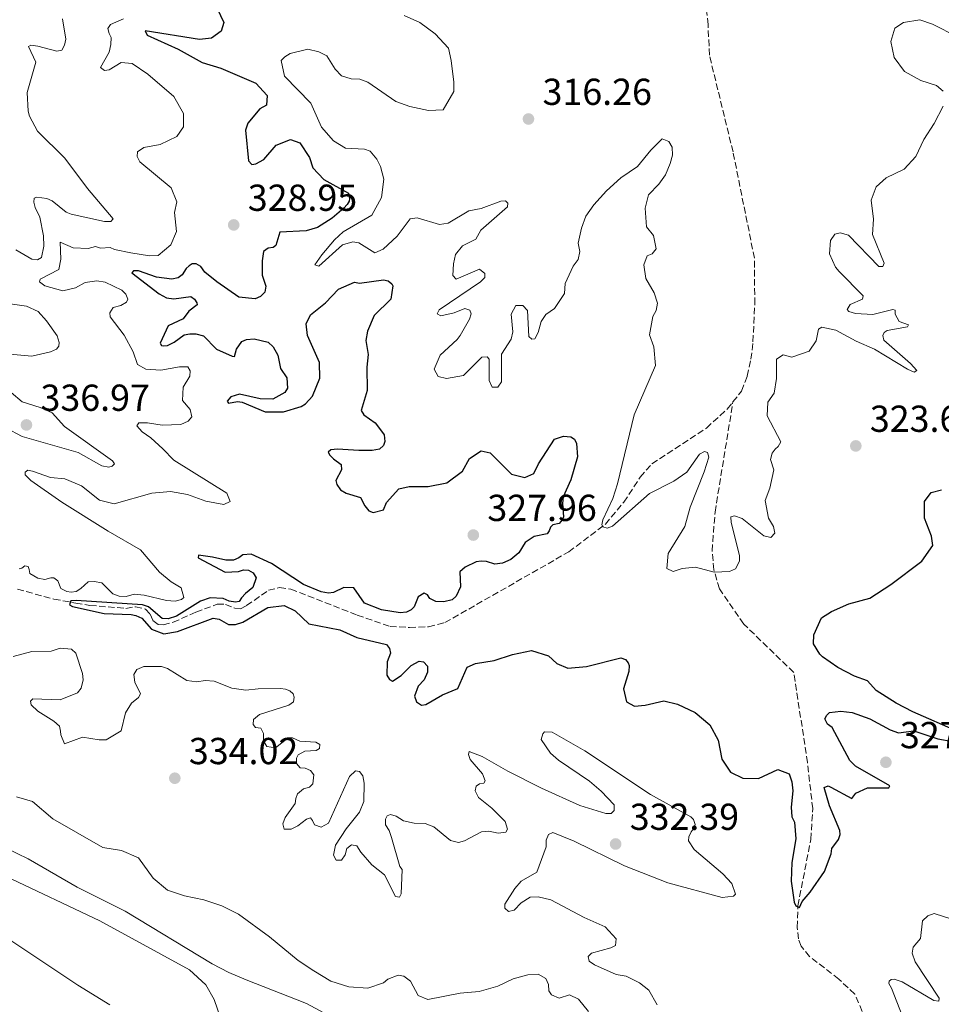
# Model space of a CAD drawing. Units: metres. Extents: x 594242 to 597701, y 4696683 to 4699043.
# Drawn here: x 596621 to 596866, y 4697130 to 4697392 of the extents above; entities that cross this region are included whole.
import ezdxf

# ---------------------------------------------------------------- set-up
doc = ezdxf.new("R2010")
doc.units = ezdxf.units.M
doc.header["$MEASUREMENT"] = 0
doc.linetypes.add('DGN Style 3', pattern=[2.435891, 1.739922, -0.695969])
for name, color, linetype, lineweight in [('Barranco lineal', 142, 'DGN Style 3', 13), ('Cota de punto acotado terreno', 7, 'Continuous', 0), ('Curva de nivel directora', 30, 'Continuous', 30), ('Curva de nivel intermedia', 30, 'Continuous', 0), ('Línea de cambio de uso (parcela vista)', 92, 'Continuous', 0), ('Punto acotado terreno (símbolo)', 7, 'Continuous', 0), ('Vaguada', 142, 'DGN Style 3', 13)]:
    doc.layers.add(name, color=color, linetype=linetype, lineweight=lineweight)
doc.styles.add('Style-Arial', font='arial.ttf')

# ---------------------------------------------------------------- blocks, each defined once
blk = doc.blocks.new('5PATER')
at = {"layer": 'Barranco lineal', "linetype": 'Continuous', "lineweight": 0}
h = blk.add_hatch(color=51, dxfattribs=at)
edge = h.paths.add_edge_path()
edge.add_ellipse((0, 0), major_axis=(-0.11, -0.111), ratio=0.999422, start_angle=0, end_angle=360)

msp = doc.modelspace()

# ---------------------------------------------------------------- linework, layer by layer
at = {"layer": 'Curva de nivel directora', "color": 30, "linetype": 'Continuous', "lineweight": 30, "elevation": 325, "flags": 128}
for points in [[(596673.27, 4697395.43), (596675.05, 4697391.75), (596674.26, 4697389.4), (596671.76, 4697387.56), (596668.49, 4697387.23), (596654.08, 4697389.48), (596654.6, 4697388.4), (596662.81, 4697384.63), (596669.25, 4697381.05), (596674.22, 4697379.53), (596683.52, 4697375.61), (596686.52, 4697372.32), (596686.38, 4697369.74), (596684.64, 4697368.7)], [(596684.64, 4697368.7), (596681.4, 4697364.89), (596680.8, 4697363.01), (596681.56, 4697354.87), (596682.5, 4697353.86), (596683.57, 4697354.11), (596685.63, 4697355.21), (596688.96, 4697359.03), (596692.74, 4697360.53), (596695.25, 4697359.69), (596697.88, 4697355.73), (596698.75, 4697353.03), (596701.66, 4697349.88), (596708.26, 4697346.24), (596708.51, 4697344.84), (596708.44, 4697344.09), (596707.89, 4697343.19), (596707.02, 4697342.23), (596703.87, 4697339.59), (596699.97, 4697337.07), (596696.95, 4697336.2), (596689.97, 4697335.82), (596688.84, 4697332.29), (596688.19, 4697331.77), (596686.85, 4697331.62), (596685.6, 4697330.68), (596685.19, 4697328.21), (596685.24, 4697324.35), (596686.16, 4697321.44), (596685.93, 4697319.88), (596684.78, 4697318.72), (596683.38, 4697318.04), (596679.04, 4697318.53), (596673.14, 4697322.59), (596669.95, 4697325.16), (596668.85, 4697326.68), (596667.62, 4697327.39), (596666.55, 4697327.41), (596665.74, 4697326.88), (596664.97, 4697326.14), (596663.93, 4697324.49), (596662.85, 4697323.7), (596661.18, 4697323.35), (596657.1, 4697323.84), (596652.27, 4697325.56), (596650.96, 4697325.54), (596650.46, 4697325.01), (596657.74, 4697319.43), (596659.76, 4697318.38), (596661.69, 4697318.09), (596666.21, 4697318.72), (596667.22, 4697317.95), (596667.85, 4697317.03), (596667.89, 4697316.44), (596665.67, 4697314.81), (596664.19, 4697312.74), (596660.19, 4697310.86), (596658.03, 4697306.28), (596658.35, 4697305.68), (596659.04, 4697305.51), (596659.95, 4697305.6), (596661.74, 4697306.49), (596664.45, 4697308.49), (596665.96, 4697308.79), (596667.51, 4697308.77), (596669.55, 4697308.26), (596673.04, 4697304.64), (596677.2, 4697302.78), (596677.84, 4697302.71), (596678.35, 4697304.64), (596679.83, 4697306.71), (596681.07, 4697307.28), (596683.12, 4697307.42), (596686.86, 4697306.56), (596688.18, 4697305.3), (596689.39, 4697303.08), (596690.09, 4697299.53), (596691.77, 4697296.99), (596691.94, 4697294.3), (596691.28, 4697293.13), (596688.04, 4697291.35), (596684.71, 4697291.45), (596679.15, 4697292.71), (596676.88, 4697291.99), (596675.9, 4697290.77), (596676.27, 4697290.23), (596678.63, 4697290.68), (596679.87, 4697290.5), (596686, 4697287.94), (596690.89, 4697287.93), (596695.63, 4697289.41), (596696.77, 4697290.1), (596698.62, 4697292.16), (596700.62, 4697296.91), (596700.47, 4697301.1), (596697.35, 4697308.34), (596696.97, 4697311.46), (596698.13, 4697313.8), (596702.09, 4697316.97), (596705.58, 4697320.62), (596709.8, 4697322.49)], [(596709.8, 4697322.49), (596711.19, 4697322.26), (596717.59, 4697323.13), (596718.77, 4697322.9), (596719.83, 4697322.08), (596720.09, 4697321.54), (596719.55, 4697318), (596715.09, 4697313.66), (596713.26, 4697309.45), (596712.9, 4697306.93), (596713.49, 4697303.22), (596713.12, 4697299.9), (596713.24, 4697293.67), (596711.61, 4697288.33), (596712.29, 4697287.13), (596715.32, 4697285), (596716.48, 4697283.53), (596717.74, 4697281.85), (596717.93, 4697280.08), (596717.54, 4697279.01), (596716.51, 4697278), (596714.52, 4697277.66), (596710.97, 4697277.65), (596705.29, 4697278), (596703.51, 4697277.81), (596702.81, 4697277.18), (596703.28, 4697276.37), (596704.23, 4697275.39), (596706.25, 4697273.91), (596706.34, 4697272.46), (596704.85, 4697269.69), (596705.15, 4697268.56), (596706.1, 4697267.15), (596707.59, 4697266.32), (596711.44, 4697265.14), (596712.58, 4697262.87), (596713.69, 4697261.56), (596714.81, 4697261.12), (596717.56, 4697261.83), (596718.34, 4697263.81), (596721.62, 4697267.46), (596724.42, 4697268.07), (596729.51, 4697268.05), (596734.41, 4697269.05), (596738.59, 4697272.1), (596740.47, 4697275.56), (596743.61, 4697277.56), (596745.96, 4697277.04), (596751.73, 4697271.38), (596755.21, 4697270.41), (596757.64, 4697271.56), (596758.86, 4697274.12), (596763.19, 4697280.66), (596765.56, 4697281.48), (596767.49, 4697281.29), (596768.45, 4697280.63), (596769.03, 4697279.55), (596769.24, 4697275.95), (596767.54, 4697269.86), (596765.49, 4697265.27), (596765.25, 4697263.5), (596765.52, 4697259.96), (596765.24, 4697259.27), (596764.42, 4697258.2), (596762.7, 4697257.8), (596762.1, 4697257.22), (596761.71, 4697256.2), (596761.16, 4697255.46), (596757.77, 4697254.76), (596755.33, 4697253.13), (596753.63, 4697250.36), (596751.51, 4697248.57), (596749.3, 4697247.63), (596747.25, 4697247.34), (596745.01, 4697248.02), (596743.61, 4697248.14), (596742.27, 4697247.95), (596739.35, 4697246.54), (596737.94, 4697245.33), (596738.09, 4697241.35), (596736.93, 4697238.85), (596735.84, 4697237.84), (596733.63, 4697237.28), (596731.54, 4697237.37), (596729.89, 4697238.2), (596729.31, 4697239.17), (596728.41, 4697239.61), (596726.78, 4697238.67), (596725.78, 4697235.95), (596724.96, 4697235.15), (596723.66, 4697234.58), (596722, 4697234.34), (596717.07, 4697235.17), (596712.53, 4697236.94), (596709.69, 4697241.06), (596706.96, 4697241.1), (596704.25, 4697239.8), (596702.91, 4697239.61), (596700.93, 4697239.95), (596696.27, 4697241.96), (596687.72, 4697247.5)], [(596870.82, 4697202.67), (596858.69, 4697207.98), (596854.25, 4697210.28), (596848.9, 4697213.71), (596846.57, 4697216.26), (596843.1, 4697217.54), (596838.64, 4697219.8), (596834.56, 4697222.67), (596833.84, 4697223.32), (596832.17, 4697226.13), (596832.31, 4697228.54), (596834.31, 4697233.08), (596837.01, 4697234.7), (596841.58, 4697236.75), (596847.16, 4697238.31), (596852.79, 4697241.94), (596861.04, 4697248.15), (596864, 4697252.29), (596863.66, 4697254.82), (596861.74, 4697259.57), (596861.75, 4697264.03), (596863.51, 4697266.42), (596866.31, 4697267.18)], [(596687.72, 4697247.5), (596682.29, 4697250.05), (596680.03, 4697249.81), (596679.05, 4697249.02), (596677.59, 4697248.45), (596675.5, 4697248.43), (596671.97, 4697249.23), (596668.27, 4697249.71), (596668.15, 4697249.02), (596675.35, 4697245.26), (596678.89, 4697245.37), (596680.29, 4697245.84), (596681.58, 4697245.71), (596682.81, 4697245.05), (596683.59, 4697243.69), (596682.7, 4697241.13), (596680.79, 4697239.55), (596679.7, 4697238.38), (596679.1, 4697237.37), (596678.13, 4697237.22), (596676.42, 4697237.46), (596674.82, 4697238.18), (596671.38, 4697238.4), (596668.79, 4697237.52), (596662.35, 4697233.53), (596660.19, 4697232.76), (596658.53, 4697232.84), (596654.92, 4697235.95), (596653.37, 4697236.51), (596635.64, 4697237.64), (596634.25, 4697237.56), (596633.91, 4697236.54), (596634.65, 4697236.05), (596643.14, 4697234.16), (596650.3, 4697233.94), (596651.53, 4697233.66), (596653.18, 4697232.99), (596655.77, 4697230), (596659.03, 4697228.82), (596662.68, 4697229.36), (596672.18, 4697232.98), (596673.79, 4697232.69), (596676.24, 4697231.26), (596678.12, 4697231.23), (596680.06, 4697231.9), (596686.72, 4697235.83), (596691.13, 4697236.36), (596694.06, 4697234.92), (596697.66, 4697231.44), (596705.9, 4697229.81), (596710.5, 4697227.84), (596718.35, 4697225.98), (596719.2, 4697224.9), (596719.39, 4697223.66), (596718.55, 4697221.36), (596718.5, 4697217.77), (596719.13, 4697216.63), (596719.98, 4697216.14), (596722.31, 4697217.66), (596724.98, 4697220.31), (596727.04, 4697221.46), (596728.27, 4697221.28), (596729.27, 4697220.19), (596729.3, 4697218.53), (596728.41, 4697216.55), (596726.78, 4697214.86), (596725.83, 4697212.14), (596726.34, 4697210.62), (596727.67, 4697209.8), (596728.86, 4697209.94), (596733.29, 4697212.51), (596737.4, 4697214.17), (596739.9, 4697219.87), (596742.11, 4697220.86), (596747.05, 4697221.65), (596751.97, 4697223.3), (596757.03, 4697224.35), (596761.52, 4697222.95), (596763.8, 4697220.87), (596766.73, 4697219.6), (596771.67, 4697220.06), (596780.83, 4697222.4), (596782.06, 4697221.9), (596782.8, 4697221.08), (596783.06, 4697220.33), (596782.98, 4697218.77), (596781.57, 4697214.12), (596782.38, 4697210.68), (596784.46, 4697209.46), (596787.31, 4697209.75), (596792.26, 4697210.91), (596795.9, 4697210), (596800.65, 4697207.78), (596804.57, 4697204.5), (596806.77, 4697200.45), (596807.71, 4697195.33), (596810.08, 4697191.92), (596813.38, 4697190.32), (596817.57, 4697190.25), (596822.7, 4697192.59), (596825.74, 4697191.42)], [(596825.74, 4697191.42), (596826.41, 4697189.37), (596826.65, 4697186.96), (596826.26, 4697182.61), (596826.38, 4697179.98), (596827.12, 4697178.58), (596827.48, 4697174.12), (596826.42, 4697167.85), (596826.27, 4697162.87), (596827.04, 4697157.28), (596827.51, 4697156.31), (596828.42, 4697155.87), (596829.19, 4697157.47), (596831.32, 4697159.91), (596835.16, 4697165.43), (596836.88, 4697170.13), (596837.07, 4697171.58), (596838.88, 4697173.97), (596839.33, 4697175.3), (596839.23, 4697176.32), (596836.48, 4697182.97), (596835.04, 4697187.85), (596836.08, 4697188.29), (596836.82, 4697187.95), (596842.42, 4697184.87), (596843.46, 4697186.35), (596846.54, 4697187.71), (596852.28, 4697187.73), (596852.5, 4697188.26), (596843.35, 4697193.5), (596841.86, 4697195.02), (596837.16, 4697203.84), (596835.94, 4697204.66), (596835.21, 4697206.12), (596835.71, 4697207.13), (596836.47, 4697207.82), (596839.48, 4697208.21), (596842.48, 4697207.79), (596847.21, 4697206.14), (596852.61, 4697203.19), (596854.85, 4697202.35), (596858.94, 4697202.88), (596865.35, 4697200.8), (596869.37, 4697200.1)]]:
    msp.add_lwpolyline(points, dxfattribs=at)
at = {"layer": 'Curva de nivel intermedia', "color": 30, "linetype": 'Continuous', "lineweight": 0, "flags": 128}
for points, elevation in [([(596632.03, 4697392.76), (596632.86, 4697387.27), (596632.51, 4697385.72), (596631.8, 4697384.34), (596630.5, 4697384.09)], 335), ([(596661.88, 4697341.06), (596662.52, 4697343.95), (596660.96, 4697347.67), (596652.63, 4697354.56), (596651.9, 4697356.02), (596651.97, 4697357.25), (596653.71, 4697358.41), (596658, 4697359.21), (596662.5, 4697361.39), (596664.25, 4697363.89), (596664.26, 4697367.49), (596661.69, 4697372.02), (596654.73, 4697377.95), (596650.59, 4697380.78), (596647.64, 4697381.04), (596644.4, 4697379.1), (596643.21, 4697378.95), (596642.15, 4697379.77), (596644.47, 4697383.87), (596644.92, 4697385.85), (596644.95, 4697387.78), (596644.43, 4697388.81), (596644.07, 4697390.11), (596644.84, 4697391.22), (596648.3, 4697392.73)], 330), ([(596752.82, 4697316.31), (596751.6, 4697314.02), (596752.02, 4697309.24), (596751.61, 4697307.37), (596748.99, 4697303.33), (596749.03, 4697295.92), (596748.05, 4697294.54), (596746.54, 4697294.5), (596745.71, 4697296.29), (596745.69, 4697301.98), (596745.16, 4697302.58), (596743.82, 4697302.54), (596738.92, 4697297.68), (596734.39, 4697296.83), (596732.15, 4697297.34), (596731.05, 4697299.29), (596732.66, 4697303.08), (596737.17, 4697307.2), (596737.98, 4697308.33), (596740.47, 4697312.68), (596740.92, 4697314.12), (596740.61, 4697315.04), (596739.28, 4697315.49), (596736.36, 4697314.35), (596732.81, 4697313.54), (596731.85, 4697314.04), (596732.4, 4697315.16), (596743.46, 4697322.62), (596744.6, 4697323.73), (596744.57, 4697324.81), (596743.13, 4697326.01), (596736.98, 4697323.36), (596736.02, 4697324.29), (596736.23, 4697327.45), (596736.75, 4697329.86), (596738.61, 4697332.19), (596742.18, 4697334.02), (596743.55, 4697336.36), (596750.62, 4697342.59), (596750.69, 4697343.56), (596750.05, 4697344.16), (596748.82, 4697344.12), (596743.58, 4697342.16), (596740.35, 4697341.51), (596734.83, 4697338.21), (596732.52, 4697337.92), (596726.53, 4697339.67), (596724.65, 4697339.37), (596721.19, 4697334.75), (596717.5, 4697331.32), (596715.29, 4697330.33), (596710.98, 4697333.02), (596709.37, 4697333.26), (596706.62, 4697332.49), (596700.31, 4697326.79), (596699.3, 4697327.18), (596701.11, 4697329.84), (596704.49, 4697333.81), (596706.83, 4697335.93), (596714.46, 4697340.38), (596717.04, 4697345.05), (596717.66, 4697349.99), (596716.74, 4697353.39), (596715.81, 4697355.33), (596714.01, 4697357.4), (596712.47, 4697357.95), (596707.42, 4697358.25), (596704.23, 4697360.17), (596701.06, 4697363.87), (596698.16, 4697370.24), (596691.17, 4697377.43), (596690.26, 4697381.58), (596691.29, 4697382.58), (596692.65, 4697383.47), (596697.44, 4697384.64), (596700.33, 4697383.95), (596702.46, 4697382.9), (596704.66, 4697379.33), (596706.41, 4697377.53), (596708.92, 4697376.74), (596711.23, 4697376.66), (596713.42, 4697375.82), (596720.86, 4697370.72), (596724.63, 4697369.31), (596729.52, 4697368.29), (596733.44, 4697368.45), (596736.3, 4697373.34), (596736.28, 4697375.87), (596735.62, 4697381.57), (596734.86, 4697384.91), (596731.37, 4697388.71), (596727.28, 4697391.72), (596723.04, 4697393.63)], 320), ([(596870.59, 4697387.9), (596863.88, 4697391.33), (596860.51, 4697392.45), (596856.15, 4697391.71), (596853.88, 4697390.24), (596852.81, 4697386.71), (596853.66, 4697382.4), (596856.43, 4697378.72), (596860.76, 4697376.24), (596864.98, 4697374.94), (596866.79, 4697373.41)], 320), ([(596630.5, 4697384.09), (596625.42, 4697385.4), (596623.55, 4697385.69), (596622.95, 4697385.32), (596624.93, 4697381.21), (596622.62, 4697373.09), (596622.85, 4697368.11), (596623.22, 4697366.8), (596625.31, 4697362.75), (596632.62, 4697355.56), (596638.66, 4697347.5), (596645.48, 4697339.43), (596644.93, 4697338.68), (596643.16, 4697338.66), (596634.33, 4697340.66), (596632.95, 4697341.22), (596629.23, 4697344.22), (596627.85, 4697344.83), (596625.17, 4697345.19), (596624.41, 4697344.88), (596624.34, 4697343.86), (596624.7, 4697342.46), (596626, 4697339.82), (596626.98, 4697334.91), (596627.02, 4697332.12), (596626.39, 4697329.13), (596625.3, 4697328.5), (596623.86, 4697328.63), (596619.55, 4697331.16)], 335), ([(596866.73, 4697369.44), (596864.36, 4697364.86), (596861.59, 4697360.54), (596859.45, 4697356.02), (596856.34, 4697352.63), (596851.59, 4697350.34), (596848.87, 4697347.96), (596847.53, 4697344.38), (596848.15, 4697339.28), (596847.93, 4697335.25), (596851.04, 4697327.59), (596850.71, 4697326.68), (596849.58, 4697326.69), (596841.54, 4697335.08), (596839.3, 4697335.64), (596837.84, 4697335.29), (596836.74, 4697333.59), (596836.42, 4697330.05), (596838.09, 4697326.54), (596839, 4697325.34), (596845.39, 4697318.92), (596845.22, 4697318.01), (596841.97, 4697316.55), (596841.15, 4697315.27), (596841.57, 4697314.68), (596843.39, 4697314.17), (596848, 4697313.89), (596853.33, 4697315.21), (596853.92, 4697315.09), (596853.96, 4697313.96), (596855.01, 4697312.07), (596857.52, 4697311.17), (596857.24, 4697310.64), (596851.86, 4697309.64), (596851.05, 4697309.12), (596850.66, 4697308.32), (596850.91, 4697307.03), (596858.07, 4697300.86), (596859.7, 4697298.96), (596859, 4697298.54), (596857.24, 4697299.37), (596848.46, 4697304.7), (596843.6, 4697306.81), (596838.12, 4697309.74), (596834.43, 4697310.54), (596833.56, 4697310.02)], 320), ([(596833.56, 4697310.02), (596832.87, 4697306.86), (596831.01, 4697304.09), (596826.42, 4697302.55), (596824.07, 4697303.12), (596822.33, 4697301.96), (596822.31, 4697296.87), (596821.72, 4697292.96), (596819.97, 4697290.57), (596819.86, 4697286.87), (596823.47, 4697280), (596822.8, 4697278.72), (596821.99, 4697278.03), (596821.17, 4697276.97), (596820.71, 4697275.21), (596821.57, 4697272.49), (596820.55, 4697267.58), (596819.32, 4697264.33), (596820.17, 4697259.65), (596821.53, 4697257.42), (596821.88, 4697255.59), (596820.79, 4697254.48), (596818.92, 4697254.94), (596813.19, 4697259.53), (596811.1, 4697260.26), (596810.19, 4697259.95), (596810.27, 4697258.45), (596812.46, 4697249.67), (596812.43, 4697248.16), (596811.38, 4697246.08), (596809.82, 4697245.41), (596805.73, 4697245.2), (596800.76, 4697246.56), (596797.18, 4697246.23), (596794.81, 4697245.41), (596793.05, 4697246.19), (596793.48, 4697250.21), (596797.88, 4697257.39), (596799.29, 4697262.52), (596803.03, 4697271.97), (596804.26, 4697275.87), (596803.96, 4697277.11), (596803.1, 4697277.39), (596801.81, 4697276.71), (596798.41, 4697271.87), (596794.94, 4697269.51), (596788.5, 4697266.22), (596778.61, 4697257.5), (596777.21, 4697256.99), (596776.03, 4697257.27), (596775.77, 4697257.87), (596776, 4697259.15), (596778.71, 4697264.86), (596779.95, 4697268.79), (596784.37, 4697287.14), (596790.11, 4697300.34), (596789.64, 4697305.32), (596788.45, 4697308.46), (596789.38, 4697313.37), (596790.26, 4697314.97), (596790.61, 4697316.9), (596789.74, 4697319.7), (596787.49, 4697323.54), (596787, 4697327.15), (596787.84, 4697329.5), (596789.14, 4697330.12), (596790.29, 4697331.4), (596789.53, 4697334.95), (596787.65, 4697337.29), (596787.33, 4697342.28), (596788.24, 4697345.81), (596790.96, 4697348.62), (596792.72, 4697351.17), (596793.94, 4697354.15), (596794.62, 4697356.34), (596794.54, 4697358.49), (596793.65, 4697360.06), (596791.89, 4697360.73), (596788.84, 4697357.72), (596785.23, 4697353.37), (596780.84, 4697350.37), (596777, 4697346.84), (596773.6, 4697343.18), (596771.46, 4697340.09), (596770.34, 4697336.94), (596769.43, 4697332.88), (596769.93, 4697330.72), (596769.42, 4697328.53), (596768.16, 4697326.78), (596766, 4697322.19), (596765.8, 4697319.51), (596763.11, 4697315.47), (596760.83, 4697313.89), (596759.63, 4697312.03), (596758.78, 4697309.09), (596757.9, 4697307.38), (596757.09, 4697307.34), (596756.35, 4697308.05), (596755.91, 4697314.93), (596754.75, 4697316.34), (596752.82, 4697316.31)], 320), ([(596623.15, 4697245.91), (596623.3, 4697244.89), (596625.43, 4697243.62), (596627.3, 4697243.27), (596628.92, 4697243.68), (596629.72, 4697243.67), (596630.79, 4697242.95), (596631.56, 4697240.9), (596633.16, 4697240.08), (596634.29, 4697239.9), (596635.63, 4697240.09), (596636.93, 4697240.88), (596638.83, 4697242.68), (596640.45, 4697242.71), (596642.53, 4697242.35), (596645.39, 4697239.42), (596647.15, 4697238.85), (596648.98, 4697238.77), (596651.08, 4697239.33), (596653.81, 4697239.08), (596659.75, 4697237.65), (596662.06, 4697237.51), (596663.73, 4697237.92), (596664.38, 4697238.5), (596663.61, 4697241.03), (596660.95, 4697242.68), (596657.87, 4697245.25), (596652.81, 4697251.17), (596644.18, 4697256.13), (596631.8, 4697263.9), (596623.6, 4697269.63), (596622.07, 4697271.15), (596622.08, 4697271.9), (596622.73, 4697272.38), (596624.04, 4697272.18), (596628.82, 4697270.46), (596632.63, 4697270.09), (596637.05, 4697268.2), (596641.89, 4697264.43), (596645.74, 4697263.46), (596655.78, 4697266.3), (596660.76, 4697266.73), (596665.35, 4697265.91), (596670.2, 4697264.17), (596675.04, 4697263.3), (596676.66, 4697264.09), (596675.78, 4697266.24), (596661.68, 4697275.04), (596658.78, 4697278.14), (596655.54, 4697281.03), (596653.21, 4697282.67), (596651.78, 4697284.25), (596652.38, 4697284.99), (596654.69, 4697285.01), (596658.53, 4697284.42), (596663.54, 4697284.57), (596665.54, 4697285.45), (596666.47, 4697286.62), (596666.07, 4697288.61), (596663.95, 4697290.95), (596664.17, 4697294.54), (596665.98, 4697297.47), (596666, 4697298.91), (596665.42, 4697299.94), (596663.17, 4697299.92), (596658.17, 4697299.08), (596654.25, 4697299.3), (596652.01, 4697300.57), (596650.83, 4697303.99), (596648.48, 4697308.4), (596644.68, 4697313.28), (596644.59, 4697314.31), (596645.47, 4697315.8), (596647.52, 4697316.3), (596649.03, 4697317.19), (596649.42, 4697317.99), (596648.9, 4697319.34), (596647.83, 4697320.4), (596643.42, 4697322.54), (596641.12, 4697322.89), (596638.05, 4697322.45), (596635.45, 4697320.99), (596632.06, 4697320.18), (596627.3, 4697321.53), (596625.87, 4697322.63), (596626.09, 4697323.32), (596631.02, 4697325.94), (596631.59, 4697328.61), (596631.34, 4697333.23), (596634.86, 4697331.68), (596638.83, 4697331.51), (596640.77, 4697332.02), (596642.16, 4697331.57), (596644.74, 4697331.8), (596645.85, 4697331.2), (596650.24, 4697330.33), (596655.17, 4697329.51), (596657.53, 4697329.63), (596660.9, 4697332.48), (596662.35, 4697336), (596661.88, 4697341.06)], 330), ([(596614.19, 4697317.28), (596622.44, 4697316.14), (596625.48, 4697314.7), (596627.75, 4697312.25), (596630.59, 4697308.24), (596631.1, 4697306.41), (596631.04, 4697305.5), (596630.43, 4697304.65), (596628.76, 4697303.92), (596623.85, 4697302.83), (596614.91, 4697303.58)], 335), ([(596615.43, 4697295.57), (596621.27, 4697290.66), (596626.02, 4697289.11), (596629.22, 4697287.65), (596632.55, 4697284.06), (596645.3, 4697274.91), (596645.83, 4697274.1), (596645.28, 4697273.46), (596644.36, 4697273.2), (596642.49, 4697273.55), (596636.21, 4697277.13), (596621.29, 4697281.37), (596616.9, 4697283.72)], 335), ([(596620.42, 4697246.11), (596621.17, 4697246.26), (596621.99, 4697246.89), (596622.84, 4697246.72), (596623.15, 4697245.91)], 330), ([(596685.58, 4697202.22), (596684.84, 4697203.62), (596683.45, 4697203.81), (596682.82, 4697204.62), (596682.89, 4697205.96), (596684.52, 4697207.28), (596692.29, 4697209.8), (596693.59, 4697210.64), (596693.77, 4697211.87), (596693.51, 4697212.79), (596692.61, 4697213.55), (596691.44, 4697214.05), (596690.1, 4697214.18), (596684.14, 4697214.15), (596680.86, 4697213.72), (596677.11, 4697214.26), (596672.41, 4697216.2), (596670.05, 4697216.34), (596667.85, 4697216), (596665.11, 4697216.31), (596660.01, 4697219.55), (596658.35, 4697220.06), (596653.68, 4697220.07), (596651.84, 4697219.29), (596651.02, 4697217.91), (596651.31, 4697215.92), (596652.77, 4697212.78), (596652.22, 4697211.77), (596650.43, 4697210.29), (596648.78, 4697207.74), (596647.64, 4697202.93), (596643.63, 4697200.52), (596641.75, 4697200.49), (596637.36, 4697201.25), (596632.56, 4697199.49), (596631.52, 4697201.82), (596631.48, 4697202.84), (596631.17, 4697204.13), (596629.7, 4697205.52), (596625.43, 4697208.13), (596623.63, 4697209.82), (596623.49, 4697210.84), (596624.09, 4697211.42), (596631.35, 4697211.23), (596636.03, 4697213.08), (596636.96, 4697214.3), (596637.47, 4697216.55), (596637.33, 4697218.21), (596635.53, 4697223.66), (596634.37, 4697224.7), (596631.37, 4697224.95), (596628.94, 4697224.13), (596623.79, 4697224.1), (596618.88, 4697222.72)], 330), ([(596484.6, 4697214.59), (596488.56, 4697210.61), (596493.34, 4697208.47), (596508.7, 4697207), (596513.29, 4697205), (596531.66, 4697195.08), (596548.94, 4697187.36), (596560.02, 4697180.65), (596584.89, 4697163.87), (596588.56, 4697161.89), (596602.47, 4697156.18), (596606.95, 4697153.97), (596615.21, 4697148.97), (596636.06, 4697135.11), (596644.59, 4697129.89)], 345), ([(596790.54, 4697129.85), (596788.29, 4697133.8), (596785.8, 4697135.77), (596782.28, 4697137.54), (596779.55, 4697137.95), (596773.79, 4697140.51), (596772.41, 4697141.49), (596772.16, 4697142.78), (596772.97, 4697143.68), (596778.15, 4697145.06), (596779.45, 4697145.74), (596779.63, 4697147.45), (596776.62, 4697150.66), (596771.03, 4697153.2), (596762.17, 4697157.85), (596758.81, 4697158.7), (596756.66, 4697158.57), (596754.27, 4697157.05), (596752.42, 4697155.09), (596750.86, 4697154.74), (596749.91, 4697155.61), (596749.87, 4697156.7), (596752.61, 4697160.89), (596754.3, 4697162.85), (596758.47, 4697165.26), (596760.93, 4697172.04), (596760.96, 4697173.81), (596761.51, 4697175.3), (596762.7, 4697175.82), (596768.37, 4697173.52), (596781.77, 4697166.91), (596793.36, 4697162.38), (596807.81, 4697158.53), (596810.88, 4697158.87), (596811.37, 4697159.4), (596810.39, 4697162.25), (596808.03, 4697164.83), (596800.37, 4697171.25), (596798.9, 4697173.64), (596798.97, 4697174.66), (596799.58, 4697176.04), (596800.4, 4697177.05), (596800.63, 4697177.96), (596800.22, 4697179.25), (596799.53, 4697179.96), (596788.72, 4697185.97), (596771.23, 4697197.6), (596762.55, 4697202.56), (596760.51, 4697202.64), (596760.02, 4697202.11), (596759.63, 4697200.61), (596762.04, 4697196.98), (596764.19, 4697195.13), (596772.46, 4697189.48)], 330), ([(596772.46, 4697189.48), (596775.56, 4697186.82), (596779.02, 4697183.21), (596779.05, 4697181.71), (596778.24, 4697180.91), (596776.84, 4697180.88), (596769.89, 4697183.06), (596759.67, 4697187.65), (596750.75, 4697192.15), (596743.89, 4697196.06), (596740.42, 4697197.4), (596740.24, 4697196.6), (596740.69, 4697195.24), (596743.98, 4697191.5), (596744.71, 4697189.61), (596744.27, 4697188.97), (596743.19, 4697188.77), (596742.27, 4697188.14), (596742.04, 4697186.91), (596742.87, 4697185.18), (596746.41, 4697182.3), (596749.97, 4697178.74), (596750.64, 4697176.75), (596750.14, 4697175.9), (596748.1, 4697175.66), (596745.64, 4697176.18), (596743.7, 4697175.99), (596739.16, 4697173.64), (596737.6, 4697173.18), (596735.4, 4697173.69), (596731, 4697177.3), (596728.65, 4697178.19), (596725.7, 4697178.34), (596722.92, 4697178.92), (596720.9, 4697180.18), (596719.4, 4697180.58), (596718.54, 4697180.27), (596718.1, 4697179.36), (596718.13, 4697177.86), (596719.07, 4697176.35), (596719.74, 4697174.46), (596721.89, 4697166.8), (596722.57, 4697165.99), (596722.32, 4697159.5), (596721.82, 4697158.59), (596720.75, 4697158.77), (596717.83, 4697164.5), (596714.48, 4697167.18), (596711.53, 4697170.55), (596710.48, 4697172.28), (596709.03, 4697172.52), (596707.78, 4697171.57), (596707.33, 4697169.91), (596706.4, 4697168.48), (596704.95, 4697168.44), (596704.27, 4697169.74), (596704.74, 4697172.42), (596707.64, 4697176.78), (596711.2, 4697181.24), (596712.31, 4697184.07), (596712.44, 4697188.95), (596712.09, 4697190.94), (596711.19, 4697192.08), (596710.07, 4697192.26), (596708.49, 4697190.78), (596702.89, 4697178.3), (596700.94, 4697177.25), (596699.18, 4697177.87), (596698.66, 4697179.06), (596698.13, 4697179.71), (596697.05, 4697179.4), (596694.72, 4697177.56), (596692.99, 4697176.72), (596691.11, 4697176.69), (596690.76, 4697178.15), (596691.37, 4697179.86), (596694.05, 4697183.52), (596694.18, 4697184.86), (596694.68, 4697186.14), (596696.2, 4697187.46), (596697.87, 4697187.92), (596698.75, 4697188.77), (596699, 4697191.23), (596698.1, 4697192.32), (596696.71, 4697192.93), (596695.32, 4697193.06), (596694.37, 4697194.2), (596694.39, 4697195.6), (596694.78, 4697196.5), (596696.62, 4697197.5), (596699.63, 4697197.67), (596700.55, 4697198.24), (596700.56, 4697199.32), (596699.55, 4697199.87), (596695.26, 4697200.2), (596693.34, 4697201.03), (596692.16, 4697201.05), (596688.74, 4697198.41), (596686.44, 4697198.77), (596685.6, 4697200.28), (596685.58, 4697202.22)], 330), ([(596619.78, 4697185.3), (596624.05, 4697184.06), (596629.41, 4697179.47), (596642.77, 4697171.82), (596647.7, 4697171.05), (596652.3, 4697169.1), (596656.18, 4697163.68), (596659.97, 4697160.41), (596664.48, 4697158.94), (596669.68, 4697157.9), (596674.43, 4697156.31), (596678.9, 4697154.04), (596687.22, 4697148.04), (596694.83, 4697141.71), (596699.01, 4697138.96), (596703.56, 4697136.21), (596708.32, 4697134.71), (596713.4, 4697134.3), (596717.56, 4697135.74), (596718.75, 4697136.74), (596721.45, 4697137.83), (596723.01, 4697137.54), (596724.76, 4697136.23), (596726.8, 4697132.33), (596729.36, 4697131.33), (596738.02, 4697132.98), (596743.08, 4697133.44), (596748.03, 4697134.82), (596752.09, 4697136.86), (596756.02, 4697137.87), (596758.82, 4697138.1), (596760.84, 4697136.94), (596761.51, 4697135.27), (596761.6, 4697133.66), (596762.39, 4697132.52), (596764.41, 4697131.63), (596767.16, 4697132.56), (596769.56, 4697131.4)], 335), ([(596605.15, 4697177.33), (596622.85, 4697168.81), (596635.95, 4697161.27), (596648.69, 4697154.86), (596671.94, 4697140.78), (596676.37, 4697138.48), (596680.98, 4697136.53), (596697.08, 4697130.27), (596710.88, 4697122.74)], 340), ([(596869.1, 4697152.73), (596864.37, 4697154.2), (596862.7, 4697153.58), (596861.28, 4697152.31), (596860.68, 4697147.54), (596858.71, 4697145.27), (596858.47, 4697143.66), (596859.25, 4697141.34)], 330), ([(596859.25, 4697141.34), (596865.71, 4697131.64), (596865.64, 4697130.89), (596864.3, 4697131.01), (596855.84, 4697136.02), (596853.65, 4697136.7), (596852.9, 4697136.65), (596852.35, 4697136.18), (596852.24, 4697135.54), (596852.97, 4697134.29), (596859.49, 4697117.71)], 330), ([(596769.56, 4697131.4), (596772.25, 4697128.14)], 335)]:
    msp.add_lwpolyline(points, dxfattribs=dict(at, elevation=elevation))
at = {"layer": 'Línea de cambio de uso (parcela vista)', "color": 92, "linetype": 'Continuous', "lineweight": 0}
for points in [[(596616.8, 4697164.14, 343.59), (596641.97, 4697152.29, 342.94), (596665.83, 4697139.22, 342.61), (596670.22, 4697135.24, 342.94), (596672.47, 4697131.29, 343.1)], [(596672.47, 4697131.29, 343.1), (596674.12, 4697126.44, 343.43)]]:
    msp.add_polyline3d(points, dxfattribs=at)
at = {"layer": 'Vaguada', "color": 142, "linetype": 'DGN Style 3', "lineweight": 13}
for points in [[(596810.71, 4697290.59, 318.22), (596813.03, 4697293.49, 318.22), (596814.54, 4697297.44, 318.05), (596815.51, 4697301.99, 318.05), (596816.06, 4697306.65, 317.72), (596816.53, 4697316.73, 317.4), (596816.44, 4697328.92, 317.07), (596810.73, 4697357.24, 316.25), (596804.44, 4697383.04, 315.43), (596804.08, 4697391.2, 315.1), (596802.23, 4697407.87, 315.1)], [(596620, 4697240.66, 325.58), (596629.73, 4697238.05, 325.26), (596635.56, 4697236.95, 324.77), (596639.31, 4697236.36, 324.77), (596648.91, 4697235.57, 324.44), (596651.49, 4697236.02, 324.44), (596654.11, 4697235.39, 324.44), (596655.33, 4697234.03, 324.44), (596656.11, 4697232.36, 324.28), (596657.54, 4697231.26, 324.11), (596658.88, 4697231.19, 324.11), (596661.47, 4697231.85, 324.11), (596667.58, 4697234.55, 324.11), (596673.24, 4697236.67, 323.78), (596675.44, 4697236.64, 323.78), (596677.95, 4697235.58, 323.46), (596679.45, 4697235.46, 323.46), (596681.07, 4697236.29, 323.29), (596686.88, 4697240.39, 323.13), (596689.84, 4697241.1, 323.13), (596692.89, 4697240.68, 323.13), (596710.56, 4697233.77, 322.8), (596719.32, 4697230.75, 322.31), (596724.47, 4697230.46, 322.31), (596729.57, 4697230.65, 322.15), (596733.93, 4697231.77, 322.15), (596766.95, 4697250.62, 320.67), (596776.72, 4697257.99, 320.02), (596781.63, 4697263.88, 319.69), (596786.02, 4697270.53, 319.2), (596789.13, 4697274.13, 319.03), (596803.66, 4697283.64, 318.54), (596809.2, 4697288.71, 318.22), (596810.71, 4697290.59, 318.22)], [(596852.07, 4697112.54, 328.95), (596843.18, 4697132.74, 327.64), (596838.94, 4697136.72, 327.15), (596831.14, 4697142.79, 326.98), (596828.87, 4697145.51, 326.98), (596828.2, 4697147.45, 326.82), (596827.87, 4697150.52, 325.67), (596828.01, 4697156.31, 324.85), (596831.48, 4697173.98, 324.2), (596831.98, 4697182.18, 323.54), (596830.6, 4697194.44, 323.22), (596826.92, 4697218.48, 322.07), (596813.58, 4697231.4, 320.6), (596807.11, 4697240.78, 320.27), (596805.62, 4697245.85, 319.94), (596805.16, 4697250.9, 319.94), (596805.95, 4697261.25, 319.78), (596810.71, 4697290.59, 318.22)]]:
    msp.add_polyline3d(points, dxfattribs=at)

# ---------------------------------------------------------------- block references
at = {"layer": 'Punto acotado terreno (símbolo)', "color": 7, "linetype": 'Continuous', "lineweight": 0, "xscale": 10, "yscale": 10, "zscale": 10}
for p in [(596756.21, 4697366.02, 316.26), (596677.64, 4697337.78, 328.95), (596622.39, 4697284.47, 336.97), (596843.46, 4697278.87, 323.63), (596741.51, 4697255.11, 327.96), (596851.48, 4697194.54, 327.64), (596661.94, 4697190.29, 334.02), (596779.45, 4697172.76, 332.39)]:
    msp.add_blockref('5PATER', p, dxfattribs=at)

# ---------------------------------------------------------------- texts
at = {"layer": 'Cota de punto acotado terreno', "color": 7, "linetype": 'Continuous', "lineweight": 0, "style": 'Style-Arial'}
for s, p in [('316.26', (596759.96, 4697369.77, 316.26)), ('328.95', (596681.39, 4697341.53, 328.95)), ('336.97', (596626.14, 4697288.22, 336.97)), ('323.63', (596847.21, 4697282.62, 323.63)), ('327.96', (596745.26, 4697258.86, 327.96)), ('327.64', (596855.23, 4697198.29, 327.64)), ('334.02', (596665.69, 4697194.04, 334.02)), ('332.39', (596783.2, 4697176.51, 332.39))]:
    msp.add_text(s, height=7, dxfattribs=at).set_placement(p)

doc.saveas('drawing.dxf')
